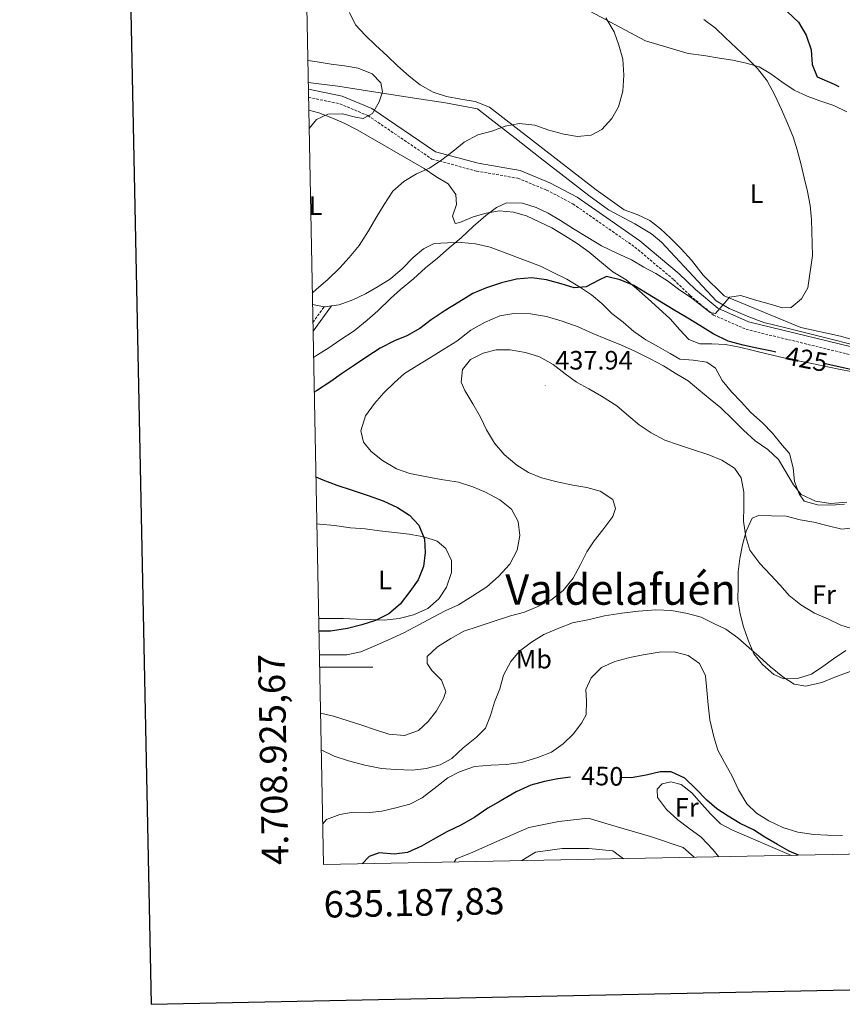
# Model space of a CAD drawing. Units: metres. Extents: x 634264 to 638777, y 4708515 to 4711572.
# Drawn here: x 635073 to 635383, y 4708873 to 4709244 of the extents above; entities that cross this region are included whole.
import ezdxf
from ezdxf.enums import TextEntityAlignment as Align

# ---------------------------------------------------------------- set-up
doc = ezdxf.new("R2010")
doc.units = ezdxf.units.M
doc.header["$MEASUREMENT"] = 0
doc.linetypes.add('TRAZOSX2', pattern=[1.5, 1, -0.5])
for name, color, linetype, lineweight in [('Carátula', 7, 'Continuous', 5), ('Level 13', 5, 'Continuous', 13), ('Level 21', 19, 'Continuous', 0), ('Level 36', 92, 'Continuous', 0), ('Level 37', 92, 'Continuous', 0), ('Level 4', 36, 'Continuous', 30), ('Level 41', 39, 'Continuous', 0), ('Level 45', 7, 'Continuous', 0), ('Level 5', 36, 'Continuous', 0), ('Level 61', 19, 'Continuous', 0), ('Level 63', 7, 'Continuous', 0), ('Level 7', 19, 'Continuous', 0)]:
    doc.layers.add(name, color=color, linetype=linetype, lineweight=lineweight)
doc.styles.add('Arial', font='ARIAL.TTF', dxfattribs={"height": 0.2})

# ---------------------------------------------------------------- blocks, each defined once
blk = doc.blocks.new('5PATER')
at = {"layer": 'Carátula', "linetype": 'Continuous', "lineweight": 5}
h = blk.add_hatch(color=250, dxfattribs=at)
edge = h.paths.add_edge_path()
edge.add_ellipse((0, 0), major_axis=(-1.33, -1.34), ratio=0.999422, start_angle=0, end_angle=360)

msp = doc.modelspace()

# ---------------------------------------------------------------- linework, layer by layer
at = {"layer": 'Level 13', "color": 5, "linetype": 'Continuous', "lineweight": 0, "ltscale": 0.5}
msp.add_polyline3d([(635403.15, 4709117.49, 423.12), (635362.02, 4709127.8, 422.07), (635353.79, 4709129.86, 421.37), (635348.1, 4709131.93, 421.37), (635340.74, 4709135.05, 420.66), (635335.79, 4709137.98, 421.37), (635315.23, 4709160.05, 419.61), (635311.45, 4709163.23, 419.26), (635305.12, 4709166.98, 418.56), (635295.18, 4709172.23, 417.51), (635287.78, 4709177.66, 417.15), (635269.49, 4709191.89, 415.75), (635259.93, 4709199.36, 414.7), (635250.57, 4709206.59, 414.35), (635245.84, 4709210.28, 412.94), (635233.79, 4709212.61, 411.89), (635222.21, 4709214.29, 411.54), (635209.27, 4709216.28, 409.43), (635193.21, 4709218.77, 407.33), (635182.11, 4709220.26, 406.1)], dxfattribs=at)
at = {"layer": 'Level 21', "color": 19, "linetype": 'TRAZOSX2', "lineweight": 0}
msp.add_line((635183.87, 4709129.87, 417.02), (635188.12, 4709135.73, 415.32), dxfattribs=at)
at = {"layer": 'Level 21', "color": 19, "linetype": 'Continuous', "lineweight": 0}
msp.add_line((635183.93, 4709126.55, 417.02), (635190.82, 4709136.04, 415.51), dxfattribs=at)
msp.add_polyline3d([(635182.16, 4709217.74, 407.58), (635194.96, 4709215.05, 408.63), (635206.05, 4709210.42, 408.99), (635230, 4709194.12, 413.04), (635246.16, 4709189.79, 414.51), (635261.95, 4709187.03, 415.99), (635273.17, 4709182.42, 415.99), (635283.41, 4709177.05, 416.35), (635307.01, 4709160.6, 419.3), (635321.82, 4709148.16, 419.67), (635327.96, 4709142.24, 420.4), (635336.37, 4709135.21, 420.4), (635348.01, 4709130.1, 420.77), (635399.24, 4709117.63, 422.98), (635431.14, 4709107.17, 423.72), (635441.06, 4709100.68, 423.72), (635444.94, 4709095.56, 423.72), (635447.84, 4709090.4, 424.08), (635449.14, 4709083, 424.08), (635452.08, 4709065.06, 424.45)], dxfattribs=at)
at = {"layer": 'Level 21', "color": 19, "linetype": 'TRAZOSX2', "lineweight": 0}
msp.add_polyline3d([(635182.22, 4709214.66, 407.62), (635194.06, 4709212.17, 408.63), (635204.61, 4709207.76, 408.99), (635228.74, 4709191.36, 413.04), (635245.52, 4709186.85, 414.51), (635261.11, 4709184.13, 415.99), (635271.91, 4709179.7, 415.99), (635281.85, 4709174.49, 416.35), (635305.19, 4709158.22, 419.3), (635319.82, 4709145.92, 419.67), (635325.96, 4709140, 420.4), (635334.77, 4709132.63, 420.4), (635347.05, 4709127.24, 420.77), (635398.42, 4709114.75, 422.98)], dxfattribs=at)
at = {"layer": 'Level 36', "color": 92, "linetype": 'Continuous', "lineweight": 0}
msp.add_line((635188.12, 4709135.73, 415.32), (635183.73, 4709136.59, 415.01), dxfattribs=at)
for points in [[(635282.55, 4709250.13, 411.2), (635309.19, 4709235.9, 414.51), (635325.29, 4709231.09, 415.25), (635331.15, 4709230.44, 415.99), (635337.01, 4709229.41, 416.72), (635342.11, 4709228.56, 416.72), (635347.03, 4709227.52, 417.46), (635351.95, 4709226.1, 417.83), (635356.33, 4709223.53, 418.19), (635360.54, 4709220.4, 418.93), (635365.11, 4709217.28, 419.3), (635370.05, 4709215.11, 419.67), (635374.8, 4709213.3, 420.77), (635380.1, 4709211.51, 421.14), (635385.05, 4709209.15, 421.14)], [(635367.63, 4709127.99, 420.4), (635338.77, 4709139.92, 419.67), (635330.91, 4709147.7, 419.3), (635326.47, 4709153.28, 418.93), (635322.63, 4709157.54, 418.93), (635318.6, 4709161.62, 418.56), (635314.77, 4709165.13, 418.56), (635310.76, 4709168.26, 418.19), (635306.01, 4709170.44, 417.83), (635301.07, 4709172.24, 417.46), (635290.58, 4709179.78, 415.99), (635250.45, 4709210.93, 412.67), (635244.95, 4709213.09, 411.94), (635239.65, 4709213.94, 411.94), (635234.17, 4709214.98, 411.57), (635229.24, 4709216.59, 411.57), (635224.29, 4709219.33, 411.2), (635220.09, 4709222.64, 411.2), (635215.69, 4709226.52, 411.2), (635211.85, 4709230.23, 411.2), (635207.45, 4709234.3, 411.2), (635203.61, 4709238, 411.2), (635199.96, 4709241.89, 411.2), (635197.62, 4709246.56, 411.2)], [(635182.31, 4709209.78, 409.82), (635186.06, 4709208.75, 409.82), (635190.99, 4709206.95, 409.82), (635195.93, 4709204.77, 409.82), (635200.49, 4709202.4, 410.19), (635225.82, 4709187.77, 414.97), (635230.2, 4709184.83, 416.45), (635234.77, 4709182.09, 416.81), (635237.67, 4709177.99, 416.81), (635237.93, 4709174.23, 417.55), (635236.5, 4709169.87, 418.29), (635237.49, 4709167.06, 419.39), (635239.18, 4709167.46, 419.39), (635244.23, 4709169.63, 419.76), (635249.1, 4709171.03, 419.76), (635254.18, 4709171.87, 420.13), (635259.46, 4709171.4, 420.5), (635264.39, 4709169.98, 421.6), (635273.89, 4709165.44, 423.07), (635279.03, 4709162.32, 424.18), (635283.42, 4709159.57, 424.91), (635288, 4709156.26, 425.28), (635292.59, 4709152.38, 425.65), (635296.8, 4709148.88, 425.65), (635301.94, 4709145.95, 425.65), (635305.77, 4709142.63, 426.02), (635310.17, 4709138.75, 426.38), (635314.19, 4709135.05, 426.38), (635318.41, 4709131.16, 426.38), (635322.06, 4709127.08, 426.38), (635325.52, 4709123.37, 426.02), (635329.69, 4709121.75, 425.65), (635334.21, 4709121.83, 425.65), (635339.31, 4709121.54, 425.65), (635344.6, 4709120.51, 426.02), (635349.71, 4709119.28, 426.02), (635355.39, 4709117.87, 426.02), (635361.26, 4709116.46, 426.02), (635366.74, 4709115.43, 426.02), (635372.42, 4709114.21, 426.02), (635377.71, 4709113.17, 426.02), (635382.63, 4709112.13, 426.38), (635387.93, 4709111.09, 426.38)], [(635239.88, 4709159.94, 420.13), (635234.6, 4709159.84, 419.76), (635229.52, 4709159.57, 417.92), (635225.59, 4709157.61, 417.18), (635221.69, 4709154.34, 417.18), (635217.62, 4709150.12, 417.18), (635213.17, 4709146.27, 417.18), (635208.5, 4709143.37, 416.81), (635203.65, 4709140.64, 416.81), (635198.98, 4709138.3, 416.08), (635193.74, 4709136.51, 415.71), (635190.82, 4709136.04, 415.51)], [(635384.09, 4709061.46, 428.96), (635379.01, 4709060.99, 428.96), (635373.92, 4709061.09, 428.96), (635368.99, 4709062.51, 428.96), (635367.06, 4709065.3, 428.59), (635365.28, 4709069.98, 428.59), (635364.81, 4709075.06, 428.59), (635363.4, 4709080.5, 428.22), (635360.71, 4709083.66, 427.86), (635357.05, 4709088.12, 427.49), (635353.21, 4709092.01, 427.12), (635348.81, 4709095.89, 427.12), (635345.15, 4709099.97, 427.12), (635341.51, 4709103.68, 427.12), (635338.04, 4709107.95, 427.12), (635335.51, 4709112.62, 427.12), (635332.26, 4709114.82, 427.12), (635327.16, 4709115.68, 427.49), (635322.07, 4709115.96, 427.49), (635318.45, 4709118.16, 427.49), (635314.07, 4709120.72, 427.86), (635309.31, 4709123.28, 427.86), (635304.73, 4709126.4, 427.49), (635300.71, 4709129.91, 427.12), (635296.51, 4709133.23, 426.75), (635292.67, 4709136.93, 426.38), (635288.85, 4709140.26, 425.65), (635284.65, 4709143.01, 425.28), (635279.51, 4709146.12, 424.91), (635274.37, 4709148.67, 424.54), (635269.62, 4709151.04, 424.18), (635250.65, 4709158.24, 421.6), (635245.16, 4709159.46, 420.5), (635239.88, 4709159.94, 420.13)], [(635190.82, 4709136.04, 415.51), (635188.47, 4709135.66, 415.34), (635188.12, 4709135.73, 415.32)], [(635407.58, 4709117.57, 422.61), (635382.57, 4709124.67, 421.14), (635367.63, 4709127.99, 420.4)], [(635384.68, 4709006.25, 435.22), (635380.03, 4709003.15, 435.59), (635375.93, 4709000.25, 435.59), (635371.65, 4708997.35, 435.95), (635366.4, 4708995.75, 437.06), (635361.31, 4708995.66, 437.79), (635357.51, 4708997.29, 437.79), (635353.3, 4709000.98, 437.79), (635350.03, 4709005.07, 437.79), (635347.86, 4709010.12, 437.79), (635346.08, 4709015.18, 437.79), (635344.86, 4709020.06, 437.43), (635344.01, 4709025.32, 437.43), (635344.11, 4709030.6, 437.43), (635344.02, 4709035.87, 437.06), (635344.68, 4709040.97, 436.32), (635345.72, 4709046.08, 435.95), (635347.14, 4709051.19, 435.59), (635349.32, 4709056.13, 434.48), (635351.75, 4709057.12, 434.48), (635356.65, 4709057.02, 434.11), (635362.12, 4709056.92, 433.38), (635367.42, 4709055.51, 433.38), (635372.52, 4709054.66, 433.38), (635378.01, 4709053.25, 433.38), (635383.12, 4709052.02, 433.01), (635388.2, 4709052.67, 433.01)], [(635185.34, 4709054.01, 419.7), (635186.33, 4709053.83, 419.76), (635192, 4709053.36, 420.13), (635198.04, 4709052.53, 420.5), (635203.52, 4709052.06, 421.23), (635208.99, 4709051.4, 421.6), (635214.66, 4709050.75, 422.7), (635220.13, 4709050.09, 423.81), (635225.62, 4709049.06, 424.54), (635230.74, 4709047.45, 424.54), (635233.99, 4709044.68, 424.91), (635236.14, 4709040.19, 425.28), (635236.03, 4709035.67, 425.28), (635234.24, 4709030.17, 425.28), (635231.31, 4709025.79, 425.28), (635227.22, 4709022.13, 425.28), (635221.8, 4709019.78, 425.28), (635216.36, 4709018.36, 425.28), (635210.72, 4709017.7, 424.54), (635205.43, 4709017.98, 423.81), (635200.34, 4709018.08, 423.81), (635195.25, 4709018.37, 422.7), (635186.03, 4709018.37, 422.39)], [(635336.8, 4708928.61, 452.22), (635334.55, 4708931.3, 452.15), (635330.13, 4708935.93, 452.15), (635325.55, 4708939.43, 452.15), (635321.35, 4708942.56, 452.15), (635317.13, 4708946.44, 452.15), (635313.66, 4708950.91, 452.15), (635313.61, 4708954.11, 451.78), (635315.46, 4708956.03, 451.78), (635318.65, 4708956.84, 451.78), (635322.62, 4708955.78, 451.78), (635326.64, 4708952.64, 451.78), (635330.29, 4708948.56, 451.78), (635333.75, 4708944.66, 451.78), (635337.4, 4708940.96, 451.78), (635341.96, 4708938.59, 451.78), (635364.12, 4708929.14, 451.62)]]:
    msp.add_polyline3d(points, dxfattribs=at)
at = {"layer": 'Level 4', "color": 36, "linetype": 'Continuous', "lineweight": 30}
for points in [[(635362.61, 4709246.81, 425.01), (635366.82, 4709242.93, 425.01), (635369.74, 4709238.08, 425.01), (635371.53, 4709232.46, 425.01), (635372, 4709227, 425.01), (635373.78, 4709222.32, 425.01), (635380.24, 4709219.61, 425.01), (635382.05, 4709218.68, 425.01)], [(635358.27, 4709118.6, 425.01), (635356.79, 4709118.99, 425.01), (635351.11, 4709120.2, 425.01), (635346, 4709121.25, 425.01), (635340.32, 4709122.84, 425.01), (635334.62, 4709125.57, 425.01), (635329.67, 4709128.69, 425.01), (635325.09, 4709131.43, 425.01), (635319.57, 4709134.73, 425.01), (635314.43, 4709137.84, 425.01), (635309.86, 4709140.59, 425.01), (635304.71, 4709143.7, 425.01), (635299.58, 4709145.87, 425.01), (635294.47, 4709147.1, 425.01), (635291.86, 4709145.92, 425.01), (635286.82, 4709143.2, 425.01), (635282.3, 4709142.93, 425.01), (635277.37, 4709144.35, 425.01), (635271.88, 4709145.95, 425.01), (635266.4, 4709146.61, 425.01), (635260.57, 4709146.13, 425.01), (635254.94, 4709144.71, 425.01), (635248.94, 4709142.72, 425.01), (635244.08, 4709140.75, 425.01), (635238.86, 4709137.45, 425.01), (635233.64, 4709134.35, 425.01), (635228.42, 4709130.86, 425.01), (635224.14, 4709127.58, 425.01), (635219.29, 4709124.86, 425.01), (635214.61, 4709122.89, 425.01), (635209.2, 4709120.16, 425.01), (635204.17, 4709116.87, 425.01), (635199.51, 4709113.77, 425.01), (635194.67, 4709110.48, 425.01), (635190.57, 4709107.58, 425.01), (635185.17, 4709104.09, 425.01), (635184.37, 4709103.61, 425.01)], [(635386.5, 4709112.16, 425.01), (635380.25, 4709113.56, 425.01), (635377, 4709114.28, 425.01)], [(635185, 4709071.67, 425.01), (635187.64, 4709070.59, 425.01), (635192.95, 4709068.61, 425.01), (635198.26, 4709066.82, 425.01), (635204.71, 4709064.67, 425.01), (635210.4, 4709062.7, 425.01), (635215.72, 4709060.15, 425.01), (635220.29, 4709057.22, 425.01), (635223.75, 4709053.51, 425.01), (635225.92, 4709048.27, 425.01), (635226.19, 4709043.19, 425.01), (635225.53, 4709037.9, 425.01), (635223.55, 4709032.96, 425.01), (635220.42, 4709028.57, 425.01), (635216.73, 4709023.8, 425.01), (635212.46, 4709020.14, 425.01), (635207.42, 4709017.6, 425.01), (635202.36, 4709016, 425.01), (635196.92, 4709014.59, 425.01), (635190.53, 4709013.53, 425.01), (635186.12, 4709013.62, 425.01)], [(635280.88, 4708958.58, 450.01), (635276.13, 4708957.99, 450.01), (635271.06, 4708956.96, 450.01), (635266, 4708955.55, 450.01), (635260.39, 4708953, 450.01), (635254.42, 4708949.51, 450.01), (635249.75, 4708946.97, 450.01), (635244.92, 4708943.5, 450.01), (635239.88, 4708940.58, 450.01), (635234.27, 4708938.03, 450.01), (635229.23, 4708935.12, 450.01), (635224.75, 4708932.59, 450.01), (635219.52, 4708930.23, 450.01), (635214.44, 4708929.58, 450.01), (635208.78, 4708930.05, 450.01), (635205.03, 4708928.66, 450.01), (635202.42, 4708925.96, 450.01)], [(635366.79, 4708929.2, 450.01), (635363.31, 4708930.69, 450.01), (635358.93, 4708933.25, 450.01), (635354.17, 4708936, 450.01), (635349.79, 4708938.75, 450.01), (635344.84, 4708941.11, 450.01), (635340.27, 4708943.86, 450.01), (635336.08, 4708946.61, 450.01), (635332.25, 4708949.93, 450.01), (635328.03, 4708954.38, 450.01), (635324, 4708958.27, 450.01), (635318.87, 4708960.63, 450.01), (635314.73, 4708960.56, 450.01), (635309.47, 4708959.33, 450.01), (635303.83, 4708958.29, 450.01), (635300.06, 4708958.45, 450.01)]]:
    msp.add_polyline3d(points, dxfattribs=at)
at = {"layer": 'Level 5', "color": 36, "linetype": 'Continuous', "lineweight": 0}
for points in [[(635294.27, 4709244.54, 415.01), (635297.38, 4709239.32, 415.01), (635299.17, 4709234.26, 415.01), (635300.58, 4709229.01, 415.01), (635301.06, 4709222.98, 415.01), (635300.6, 4709216.95, 415.01), (635299.01, 4709211.08, 415.01), (635296.45, 4709206.7, 415.01), (635292.75, 4709202.48, 415.01), (635288.64, 4709200.34, 415.01), (635283.56, 4709199.87, 415.01), (635278.46, 4709200.73, 415.01), (635272.78, 4709202.32, 415.01), (635267.47, 4709204.11, 415.01), (635261.62, 4709204.76, 415.01), (635256.36, 4709203.73, 415.01), (635251.3, 4709201.94, 415.01), (635246.05, 4709200.53, 415.01), (635240.82, 4709197.8, 415.01), (635236.73, 4709194.34, 415.01), (635232.46, 4709191.06, 415.01), (635227.8, 4709187.96, 415.01), (635222.94, 4709185.8, 415.01), (635218.09, 4709182.89, 415.01), (635214.01, 4709179.24, 415.01), (635210.7, 4709174.28, 415.01), (635207.59, 4709169.13, 415.01), (635204.84, 4709164.37, 415.01), (635201.36, 4709158.85, 415.01), (635197.48, 4709154.26, 415.01), (635193.97, 4709150.43, 415.01), (635189.52, 4709146.01, 415.01), (635185.25, 4709142.36, 415.01), (635183.65, 4709140.83, 415.01)], [(635331.18, 4709244, 420.01), (635335.58, 4709240.68, 420.01), (635339.22, 4709237.17, 420.01), (635343.44, 4709233.1, 420.01), (635347.27, 4709229.58, 420.01), (635351.3, 4709225.51, 420.01), (635354.96, 4709220.86, 420.01), (635357.88, 4709215.45, 420.01), (635360.43, 4709210.02, 420.01), (635362.59, 4709205.16, 420.01), (635364.76, 4709199.74, 420.01), (635366.35, 4709194.86, 420.01), (635367.77, 4709189.23, 420.01), (635368.99, 4709184.36, 420.01), (635370.21, 4709179.1, 420.01), (635371.24, 4709173.84, 420.01), (635371.71, 4709168.57, 420.01), (635372.14, 4709155.01, 420.01), (635370.28, 4709142.91, 420.01), (635367.9, 4709138.73, 420.01), (635364, 4709135.45, 420.01), (635360.8, 4709135.4, 420.01), (635355.3, 4709137, 420.01), (635350.19, 4709138.41, 420.01), (635345.07, 4709140.02, 420.01), (635340.75, 4709139.38, 420.01), (635338.91, 4709137.08, 420.01), (635335.58, 4709133.26, 420.01), (635333.5, 4709133.6, 420.01), (635330.64, 4709135.81, 420.01), (635326.62, 4709138.94, 420.01), (635321.66, 4709142.43, 420.01), (635317.46, 4709145.56, 420.01), (635313.08, 4709148.31, 420.01), (635308.51, 4709150.68, 420.01), (635303.94, 4709153.43, 420.01), (635298.43, 4709155.97, 420.01), (635292.54, 4709158.7, 420.01), (635287.4, 4709161.81, 420.01), (635282.06, 4709165.11, 420.01), (635277.11, 4709168.22, 420.01), (635272.53, 4709170.97, 420.01), (635267.97, 4709173.15, 420.01), (635262.86, 4709174.76, 420.01)], [(635181.95, 4709228.51, 410.01), (635185.43, 4709227.99, 410.01), (635190.73, 4709227.14, 410.01), (635195.83, 4709226.48, 410.01), (635200.93, 4709225.62, 410.01), (635206.24, 4709223.46, 410.01), (635209.51, 4709220.12, 410.01), (635210.13, 4709216.74, 410.01), (635208.88, 4709212.95, 410.01), (635206.32, 4709208.57, 410.01), (635202.77, 4709206.62, 410.01), (635199.94, 4709207.14, 410.01), (635195.01, 4709208.37, 410.01), (635189.55, 4709208.27, 410.01), (635185.25, 4709206.31, 410.01), (635182.45, 4709202.9, 410.01)], [(635262.86, 4709174.76, 420.01), (635256.82, 4709174.84, 420.01), (635253.09, 4709173.08, 420.01), (635248.99, 4709170.18, 420.01), (635244.35, 4709166.14, 420.01), (635239.72, 4709161.72, 420.01), (635235.26, 4709157.88, 420.01), (635230.8, 4709154.03, 420.01), (635226.35, 4709150.37, 420.01), (635221.71, 4709146.33, 420.01), (635216.88, 4709142.29, 420.01), (635213.17, 4709138.83, 420.01), (635208.35, 4709134.22, 420.01), (635204.26, 4709130.76, 420.01), (635199.43, 4709126.71, 420.01), (635194.03, 4709123.23, 420.01), (635189.93, 4709120.33, 420.01), (635185.65, 4709117.61, 420.01), (635184.12, 4709116.61, 420.01)], [(635385.05, 4709062.11, 430.01), (635378.84, 4709061.63, 430.01), (635373.17, 4709062.47, 430.01), (635367.85, 4709065.01, 430.01), (635364.96, 4709068.73, 430.01), (635362.04, 4709073.58, 430.01), (635359.32, 4709078.25, 430.01), (635355.3, 4709081.94, 430.01), (635350.53, 4709085.25, 430.01), (635346.12, 4709089.32, 430.01), (635341.91, 4709093.39, 430.01), (635337.5, 4709097.65, 430.01), (635333.48, 4709100.97, 430.01), (635329.27, 4709104.48, 430.01), (635325.26, 4709107.8, 430.01), (635320.3, 4709110.73, 430.01), (635315.92, 4709113.48, 430.01), (635311.16, 4709116.03, 430.01), (635305.46, 4709118.95, 430.01), (635300.14, 4709121.31, 430.01), (635294.26, 4709123.65, 430.01), (635289.32, 4709125.64, 430.01), (635283.81, 4709128.18, 430.01), (635277.74, 4709130.33, 430.01), (635271.87, 4709132.12, 430.01), (635265.82, 4709133.14, 430.01), (635259.6, 4709133.22, 430.01), (635254.34, 4709132.37, 430.01), (635248.54, 4709129.82, 430.01), (635243.31, 4709126.9, 430.01), (635238.11, 4709122.85, 430.01), (635233.26, 4709119.75, 430.01), (635228.23, 4709116.65, 430.01), (635223.01, 4709113.54, 430.01), (635218.35, 4709110.63, 430.01), (635214.64, 4709107.17, 430.01), (635210.56, 4709103.33, 430.01), (635207.05, 4709099.31, 430.01), (635203.74, 4709094.73, 430.01), (635201.95, 4709089.05, 430.01), (635202.97, 4709084.73, 430.01), (635205.86, 4709081.2, 430.01), (635210.06, 4709077.88, 430.01), (635215.4, 4709074.77, 430.01), (635220.33, 4709072.97, 430.01), (635226.19, 4709071.76, 430.01), (635232.24, 4709070.73, 430.01), (635238.67, 4709069.71, 430.01), (635244.16, 4709067.93, 430.01), (635248.91, 4709065.94, 430.01), (635254.24, 4709063.02, 430.01), (635258.63, 4709059.51, 430.01), (635261.17, 4709054.84, 430.01), (635261.82, 4709049.58, 430.01), (635260.79, 4709044.1, 430.01), (635258.06, 4709038.77, 430.01), (635253.8, 4709034.17, 430.01), (635249.35, 4709030.32, 430.01), (635244.13, 4709026.84, 430.01), (635238.72, 4709023.54, 430.01), (635233.68, 4709021.19, 430.01), (635229.2, 4709018.85, 430.01)], [(635388.05, 4709014.26, 435.01), (635382.74, 4709015.86, 435.01), (635377.8, 4709018.22, 435.01), (635372.86, 4709020.4, 435.01), (635367.72, 4709023.51, 435.01), (635363.32, 4709027.01, 435.01), (635359.86, 4709030.91, 435.01), (635356.21, 4709034.8, 435.01), (635352.18, 4709039.07, 435.01), (635348.51, 4709044.09, 435.01), (635346.91, 4709049.15, 435.01), (635346.05, 4709054.98, 435.01), (635346.15, 4709060.26, 435.01), (635346.24, 4709065.91, 435.01), (635345.2, 4709071.36, 435.01), (635342.69, 4709074.9, 435.01), (635337.92, 4709078.02, 435.01), (635332.99, 4709080, 435.01), (635326.92, 4709081.97, 435.01), (635321.61, 4709083.76, 435.01), (635316.49, 4709085.56, 435.01), (635311.36, 4709088.29, 435.01), (635306.78, 4709091.23, 435.01), (635302.95, 4709094.55, 435.01), (635298.36, 4709098.43, 435.01), (635292.64, 4709102.1, 435.01), (635287.88, 4709104.84, 435.01), (635283.13, 4709107.4, 435.01), (635278.93, 4709110.53, 435.01), (635274.34, 4709114.03, 435.01), (635269.2, 4709116.95, 435.01), (635263.9, 4709118.55, 435.01), (635258.22, 4709119.59, 435.01), (635252.95, 4709119.49, 435.01), (635248.07, 4709118.28, 435.01), (635243.21, 4709115.93, 435.01), (635240.26, 4709112.11, 435.01), (635239.78, 4709107.39, 435.01), (635241.15, 4709104.21, 435.01), (635244.07, 4709099.17, 435.01), (635246.99, 4709094.13, 435.01), (635249.33, 4709089.46, 435.01), (635252.25, 4709084.43, 435.01), (635255.9, 4709080.15, 435.01), (635260.68, 4709076.09, 435.01), (635265.07, 4709073.34, 435.01), (635270, 4709071.36, 435.01), (635275.87, 4709069.76, 435.01), (635281.74, 4709068.55, 435.01), (635287.03, 4709067.7, 435.01), (635292.14, 4709066.28, 435.01), (635296.91, 4709063.16, 435.01), (635297.91, 4709059.79, 435.01), (635296.83, 4709056.75, 435.01), (635293.15, 4709051.79, 435.01), (635289.83, 4709047.58, 435.01), (635287.08, 4709043.39, 435.01), (635284.71, 4709038.63, 435.01), (635281.98, 4709033.5, 435.01), (635278.1, 4709028.91, 435.01), (635273.45, 4709025.24, 435.01), (635268.59, 4709022.9, 435.01), (635263.54, 4709020.73, 435.01), (635258.29, 4709019.32, 435.01), (635252.48, 4709017.52, 435.01), (635246.11, 4709015.34, 435.01), (635240.68, 4709013.55, 435.01), (635235.82, 4709010.82, 435.01), (635230.79, 4709007.72, 435.01), (635226.9, 4709004.07, 435.01), (635226.94, 4709001.43, 435.01), (635228.69, 4708998.82, 435.01), (635232.33, 4708995.12, 435.01), (635233.92, 4708990.81, 435.01)], [(635386.25, 4708998.37, 440.01), (635380.44, 4708996.19, 440.01), (635375.58, 4708994.22, 440.01), (635369.57, 4708992.8, 440.01), (635365.22, 4708993.66, 440.01), (635360.84, 4708996.41, 440.01), (635356.25, 4709000.1, 440.01), (635352.04, 4709003.99, 440.01), (635348.21, 4709007.31, 440.01), (635344, 4709011.01, 440.01), (635339.42, 4709014.32, 440.01), (635334.85, 4709016.5, 440.01), (635330.1, 4709018.86, 440.01), (635324.99, 4709020.28, 440.01), (635318.94, 4709021.31, 440.01), (635313.09, 4709021.58, 440.01), (635306.5, 4709021.09, 440.01), (635300.3, 4709020.41, 440.01), (635293.72, 4709019.36, 440.01), (635288.09, 4709017.94, 440.01), (635281.7, 4709016.69, 440.01), (635276.46, 4709014.72, 440.01), (635270.85, 4709012.36, 440.01), (635266.19, 4709009.45, 440.01), (635261.73, 4709005.98, 440.01), (635258.4, 4709002.15, 440.01), (635255.66, 4708997.01, 440.01), (635254.25, 4708991.9, 440.01), (635252.26, 4708986.78, 440.01), (635250.84, 4708981.85, 440.01), (635248.85, 4708977.1, 440.01), (635245.52, 4708973.65, 440.01), (635240.5, 4708969.61, 440.01), (635236.24, 4708965.57, 440.01), (635231.76, 4708963.23, 440.01), (635226.51, 4708961.82, 440.01), (635221.43, 4708961.17, 440.01), (635215.02, 4708961.43, 440.01), (635209.73, 4708961.9, 440.01), (635203.49, 4708963.11, 440.01), (635197.24, 4708964.7, 440.01), (635191.93, 4708966.49, 440.01), (635186.99, 4708968.85, 440.01)], [(635229.2, 4709018.85, 430.01), (635223.78, 4709015.93, 430.01), (635218.18, 4709013, 430.01), (635212.38, 4709010.26, 430.01), (635206.96, 4709007.9, 430.01), (635201.91, 4709005.74, 430.01), (635196.65, 4709004.71, 430.01), (635191.19, 4709004.61, 430.01), (635186.3, 4709004.67, 430.01)], [(635383.39, 4708936.6, 445.01), (635377.73, 4708936.68, 445.01), (635372.64, 4708936.97, 445.01), (635366.59, 4708937.81, 445.01), (635360.91, 4708939.59, 445.01), (635355.59, 4708942.14, 445.01), (635351.01, 4708945.07, 445.01), (635347.37, 4708948.59, 445.01), (635344.26, 4708953.81, 445.01), (635341.72, 4708959.23, 445.01), (635338.99, 4708964.08, 445.01), (635336.46, 4708968.75, 445.01), (635334.86, 4708973.81, 445.01), (635333.43, 4708980.19, 445.01), (635332.77, 4708985.84, 445.01), (635332.29, 4708991.29, 445.01), (635331.82, 4708996.75, 445.01), (635329.48, 4709001.42, 445.01), (635325.28, 4709004.36, 445.01), (635319.98, 4709005.78, 445.01), (635314.32, 4709005.68, 445.01), (635308.31, 4709004.63, 445.01), (635303.24, 4709003.6, 445.01), (635297.61, 4709002.18, 445.01), (635292.56, 4708999.83, 445.01), (635288.67, 4708995.99, 445.01), (635286.68, 4708991.62, 445.01), (635286.94, 4708987.29, 445.01), (635286.85, 4708982.01, 445.01), (635285.02, 4708978.97, 445.01), (635281.89, 4708974.76, 445.01), (635278.18, 4708971.12, 445.01), (635273.71, 4708968.02, 445.01), (635268.66, 4708966.05, 445.01), (635262.47, 4708964.06, 445.01), (635256.64, 4708963.39, 445.01), (635250.99, 4708963.1, 445.01), (635244.78, 4708962.61, 445.01), (635239.16, 4708960.63, 445.01), (635234.68, 4708958.29, 445.01), (635230.59, 4708955.01, 445.01), (635225.01, 4708950.77, 445.01), (635220.34, 4708948.43, 445.01), (635215.09, 4708947.01, 445.01), (635209.84, 4708945.79, 445.01), (635204.19, 4708945.13, 445.01), (635199.1, 4708945.41, 445.01), (635194.03, 4708944.57, 445.01), (635188.97, 4708942.6, 445.01), (635187.53, 4708940.91, 445.01)], [(635233.92, 4708990.81, 435.01), (635233.02, 4708988.16, 435.01), (635230.46, 4708983.59, 435.01), (635227.33, 4708979.58, 435.01), (635223.62, 4708976.12, 435.01), (635218.37, 4708974.33, 435.01), (635212.52, 4708974.79, 435.01), (635207.41, 4708976.4, 435.01), (635202.29, 4708978.19, 435.01), (635197.17, 4708979.8, 435.01), (635191.67, 4708981.59, 435.01), (635186.72, 4708982.69, 435.01)], [(635327.45, 4708928.41, 455.01), (635323.39, 4708932.1, 455.01), (635311.09, 4708936.26, 455.01), (635295.05, 4708940.84, 455.01), (635287.55, 4708943.13, 455.01), (635276.5, 4708941.88, 455.01), (635265.25, 4708939.59, 455.01), (635253.17, 4708934.39, 455.01), (635243.27, 4708930.02, 455.01), (635237.89, 4708927.8, 455.01), (635237.12, 4708926.63, 455.01)], [(635262.53, 4708927.14, 460.01), (635267.75, 4708930.33, 460.01), (635277.75, 4708931.68, 460.01), (635287.76, 4708931.68, 460.01), (635296.92, 4708930.85, 460.01), (635300.86, 4708927.89, 460.01)]]:
    msp.add_polyline3d(points, dxfattribs=at)
at = {"layer": 'Level 61', "color": 19, "linetype": 'Continuous', "lineweight": 0}
msp.add_polyline3d([(635187.83, 4708925.67, 0.01), (635142.91, 4711239.04, 0.01), (638564.49, 4711306.37, 0.01), (638610.55, 4708993.02, 0.01), (635187.83, 4708925.67, 0.01)], close=True, dxfattribs=at)
at = {"layer": 'Level 63', "linetype": 'Continuous', "lineweight": 30}
msp.add_polyline3d([(635073.42, 4711287.51, 0.01), (635122.97, 4708873.04, 0.01), (638677.21, 4708945.98, 0.01), (638627.74, 4711357.45, 0.01), (635073.42, 4711287.51, 0.01)], dxfattribs=at)
at = {"layer": 'Level 63', "linetype": 'Continuous', "lineweight": 0}
msp.add_polyline3d([(635186.39, 4709000, 0.01), (635206.39, 4709000, 0.01)], dxfattribs=at)

# ---------------------------------------------------------------- block references
at = {"layer": 'Level 7', "color": 19, "linetype": 'Continuous', "lineweight": 0, "xscale": 0.1000007614726202, "yscale": 0.1000007614726202}
msp.add_blockref('5PATER', (635271.41, 4709106.17, 437.95), dxfattribs=at)

# ---------------------------------------------------------------- texts
at = {"layer": 'Level 37', "color": 92, "linetype": 'Continuous', "lineweight": 0, "style": 'Arial'}
for s, p in [('L', (635351.05, 4709178.32, 419.47)), ('L', (635184.86, 4709173.85, 411.92)), ('L', (635211.05, 4709032.88, 423.4)), ('Fr', (635376.43, 4709027.34, 434.63)), ('Mb', (635267.09, 4709003.02, 440.85)), ('Fr', (635324.73, 4708947.24, 452.03))]:
    msp.add_text(s, height=7, dxfattribs=at).set_placement(p, align=Align.MIDDLE_CENTER)
at = {"layer": 'Level 41', "color": 19, "linetype": 'Continuous', "lineweight": 0, "style": 'Arial'}
msp.add_text('437.94', height=7, dxfattribs=at).set_placement((635275.16, 4709109.92, 437.95), align=Align.BOTTOM_LEFT)
at = {"layer": 'Level 41', "color": 39, "linetype": 'Continuous', "lineweight": 0, "style": 'Arial'}
for s, rotation, p in [('425', -10.974, (635369.82, 4709116.05, 425.01)), ('450', -1.085, (635292.88, 4708958.99, 450.01))]:
    msp.add_text(s, height=7, rotation=rotation, dxfattribs=at).set_placement(p, align=Align.MIDDLE_CENTER)
at = {"layer": 'Level 45', "color": 19, "linetype": 'Continuous', "lineweight": 0, "style": 'Arial'}
msp.add_text('Valdelafuén', height=11.5, dxfattribs=at).set_placement((635299.79, 4709029.27, 440.86), align=Align.MIDDLE_CENTER)
at = {"layer": 'Level 63', "linetype": 'Continuous', "lineweight": 0, "style": 'Arial'}
msp.add_text('4.708.925,67', height=9.9999, rotation=91.1125, dxfattribs=at).set_placement((635177.84, 4708925.67, 0.01), align=Align.BOTTOM_LEFT)
msp.add_text('635.187,83', height=10, rotation=1.1273, dxfattribs=at).set_placement((635187.83, 4708915.67, 0.01), align=Align.TOP_LEFT)

doc.saveas('drawing.dxf')
